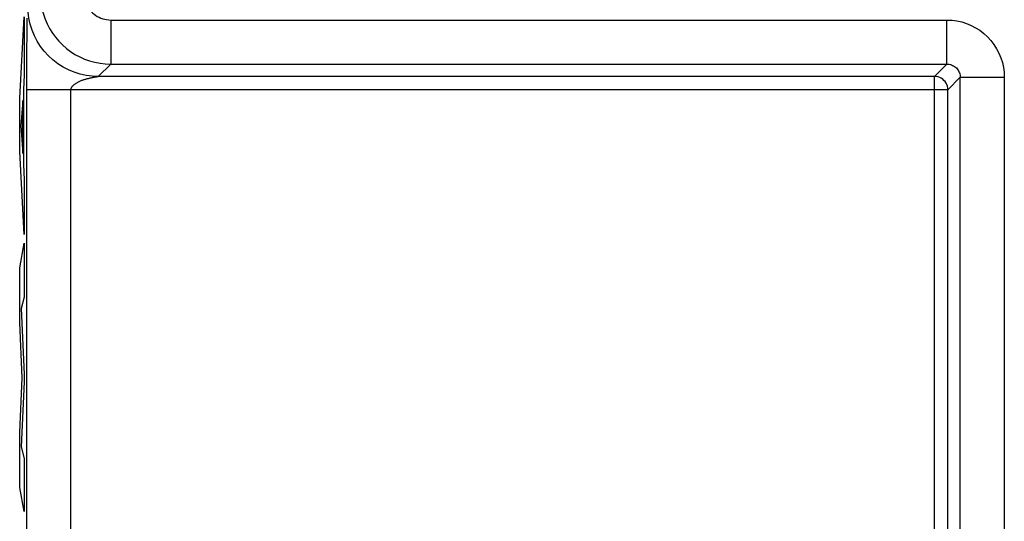
# Model space of a CAD drawing. Units: millimetres. Extents: x -176.5 to -131.7, y -11.8 to 37.3.
# Drawn here: x -165.3 to -154.1, y 0 to 5.7 of the extents above; entities that cross this region are included whole.
import ezdxf

# ---------------------------------------------------------------- set-up
doc = ezdxf.new("R2010")
doc.units = ezdxf.units.MM
doc.header["$LTSCALE"] = 16.335
for name, color, linetype in [('ASSI', 7, 'CONTINUOUS'), ('CURVE', 7, 'CONTINUOUS'), ('RACCORDO', 7, 'CONTINUOUS')]:
    doc.layers.add(name, color=color, linetype=linetype)

msp = doc.modelspace()

# ---------------------------------------------------------------- linework, layer by layer
at = {"layer": 'ASSI', "color": 250, "linetype": 'CONTINUOUS'}
for p, q in [((-165.168, 5.534), (-165.167, 5.613)), ((-165.167, 5.613), (-165.166, 5.666)), ((-164.22, 5.647), (-164.22, 5.147)), ((-164.22, 5.647), (-154.735, 5.647)), ((-154.735, 5.147), (-154.735, 5.647)), ((-165.169, 5.443), (-165.168, 5.534)), ((-165.17, 5.34), (-165.169, 5.443)), ((-165.171, 5.231), (-165.17, 5.34)), ((-165.171, 5.112), (-165.171, 5.231)), ((-164.361, 5.006), (-164.22, 5.147)), ((-164.22, 5.147), (-154.735, 5.147)), ((-154.876, 5.006), (-154.735, 5.147)), ((-165.172, 4.974), (-165.171, 5.112)), ((-165.172, 4.936), (-165.172, 4.974)), ((-165.172, 4.913), (-165.172, 4.936)), ((-164.413, 4.998), (-164.403, 5)), ((-164.403, 5), (-164.395, 5.001)), ((-164.395, 5.001), (-164.388, 5.003)), ((-164.388, 5.003), (-164.381, 5.003)), ((-164.381, 5.003), (-164.373, 5.005)), ((-164.373, 5.005), (-164.361, 5.006)), ((-154.876, 5.006), (-164.361, 5.006)), ((-164.361, 5.006), (-164.361, 5.006)), ((-154.876, -7.69), (-154.876, 5.006)), ((-154.726, 4.856), (-154.585, 4.997)), ((-154.585, 4.997), (-154.085, 4.997)), ((-154.585, -1.245), (-154.585, 4.997)), ((-154.085, 4.997), (-154.085, -1.171)), ((-165.172, 4.89), (-165.172, 4.913)), ((-154.726, 4.856), (-165.172, 4.856)), ((-164.672, -4.37), (-164.672, 4.856)), ((-154.726, -6.878), (-154.726, 4.856))]:
    msp.add_line(p, q, dxfattribs=at)
for points in [[(-165.02, 5.947), (-165.017, 5.887), (-165.011, 5.828), (-165, 5.769), (-164.984, 5.712), (-164.965, 5.656), (-164.941, 5.602), (-164.914, 5.549), (-164.882, 5.499), (-164.847, 5.451), (-164.809, 5.406), (-164.767, 5.364), (-164.723, 5.325), (-164.675, 5.289), (-164.625, 5.257), (-164.572, 5.229), (-164.517, 5.204), (-164.46, 5.184), (-164.401, 5.168), (-164.341, 5.156), (-164.281, 5.149), (-164.22, 5.147)], [(-164.52, 5.947), (-164.519, 5.924), (-164.516, 5.902), (-164.512, 5.88), (-164.507, 5.859), (-164.499, 5.838), (-164.49, 5.817), (-164.48, 5.798), (-164.468, 5.779), (-164.455, 5.761), (-164.441, 5.744), (-164.425, 5.728), (-164.408, 5.714), (-164.391, 5.7), (-164.372, 5.688), (-164.352, 5.678), (-164.331, 5.669), (-164.31, 5.661), (-164.288, 5.655), (-164.266, 5.651), (-164.243, 5.648), (-164.22, 5.647)], [(-164.361, 5.006), (-164.43, 5.01), (-164.499, 5.019), (-164.568, 5.034), (-164.634, 5.055), (-164.699, 5.081), (-164.76, 5.114), (-164.819, 5.151), (-164.875, 5.194), (-164.926, 5.241), (-164.973, 5.292), (-165.016, 5.348), (-165.053, 5.406), (-165.085, 5.468), (-165.112, 5.533), (-165.133, 5.599), (-165.148, 5.667), (-165.157, 5.737), (-165.16, 5.806)], [(-154.735, 5.647), (-154.678, 5.644), (-154.622, 5.637), (-154.567, 5.625), (-154.513, 5.608), (-154.46, 5.586), (-154.41, 5.56), (-154.362, 5.53), (-154.317, 5.495), (-154.275, 5.457), (-154.237, 5.415), (-154.203, 5.37), (-154.172, 5.322), (-154.146, 5.272), (-154.124, 5.219), (-154.107, 5.165), (-154.095, 5.11), (-154.088, 5.054), (-154.085, 4.997)], [(-154.735, 5.147), (-154.722, 5.147), (-154.709, 5.145), (-154.696, 5.142), (-154.684, 5.138), (-154.672, 5.133), (-154.66, 5.127), (-154.649, 5.12), (-154.638, 5.112), (-154.629, 5.103), (-154.62, 5.094), (-154.612, 5.083), (-154.605, 5.072), (-154.599, 5.061), (-154.594, 5.048), (-154.59, 5.036), (-154.587, 5.023), (-154.585, 5.01), (-154.585, 4.997)], [(-164.672, 4.856), (-164.672, 4.859), (-164.671, 4.862), (-164.671, 4.864), (-164.67, 4.867), (-164.67, 4.869), (-164.669, 4.872), (-164.668, 4.875), (-164.666, 4.877), (-164.665, 4.88), (-164.663, 4.883), (-164.661, 4.886), (-164.659, 4.889), (-164.657, 4.892), (-164.654, 4.895), (-164.651, 4.899), (-164.648, 4.902), (-164.645, 4.905), (-164.641, 4.909), (-164.637, 4.912), (-164.633, 4.916), (-164.628, 4.92), (-164.623, 4.924), (-164.617, 4.927), (-164.611, 4.931), (-164.605, 4.935), (-164.598, 4.939), (-164.591, 4.942), (-164.584, 4.946), (-164.577, 4.95), (-164.57, 4.953), (-164.562, 4.956), (-164.555, 4.96), (-164.547, 4.963), (-164.539, 4.965), (-164.532, 4.968), (-164.524, 4.971), (-164.517, 4.973), (-164.509, 4.975), (-164.502, 4.978), (-164.495, 4.98), (-164.487, 4.982), (-164.48, 4.984), (-164.473, 4.985), (-164.466, 4.987), (-164.46, 4.989), (-164.453, 4.99), (-164.447, 4.992), (-164.441, 4.993), (-164.435, 4.994), (-164.429, 4.995), (-164.423, 4.996), (-164.418, 4.997), (-164.413, 4.998)], [(-154.726, 4.856), (-154.727, 4.876), (-154.731, 4.895), (-154.737, 4.914), (-154.746, 4.931), (-154.757, 4.948), (-154.77, 4.962), (-154.784, 4.975), (-154.801, 4.986), (-154.818, 4.995), (-154.837, 5.001), (-154.856, 5.005), (-154.876, 5.006)], [(-165.172, -4.37), (-165.172, 4.879), (-165.172, 4.89)]]:
    msp.add_lwpolyline(points, dxfattribs=at)
at = {"layer": 'CURVE', "color": 250, "linetype": 'CONTINUOUS'}
for p, q in [((-165.252, 4.762), (-165.2, 5.682)), ((-165.2, 5.682), (-165.2, 5.022)), ((-165.2, 5.022), (-165.21, 4.86)), ((-165.21, 4.86), (-165.21, 4.007)), ((-165.252, 4.156), (-165.252, 4.762)), ((-165.218, 4.735), (-165.238, 4.447)), ((-165.218, 4.135), (-165.218, 4.735)), ((-165.238, 4.447), (-165.218, 4.135)), ((-165.2, 3.215), (-165.252, 4.156)), ((-165.21, 4.007), (-165.2, 3.834)), ((-165.2, 3.834), (-165.2, 3.215)), ((-165.252, 2.836), (-165.2, 3.117)), ((-165.2, 3.117), (-165.2, 2.504)), ((-165.252, 2.217), (-165.252, 2.836)), ((-165.2, 2.504), (-165.234, 2.376)), ((-165.234, 2.376), (-165.2, 1.631)), ((-165.223, 1.591), (-165.252, 2.217)), ((-165.252, 0.971), (-165.223, 1.591)), ((-165.2, 1.631), (-165.2, 1.543)), ((-165.2, 1.543), (-165.234, 0.809)), ((-165.252, 0.345), (-165.252, 0.971)), ((-165.234, 0.809), (-165.2, 0.674)), ((-165.2, 0.674), (-165.2, 0.075)), ((-165.2, 0.075), (-165.252, 0.345))]:
    msp.add_line(p, q, dxfattribs=at)
at = {"layer": 'RACCORDO', "color": 250, "linetype": 'CONTINUOUS'}
for p, q in [((-165.168, 5.534), (-165.167, 5.613)), ((-165.167, 5.613), (-165.166, 5.666)), ((-164.22, 5.647), (-164.22, 5.147)), ((-164.22, 5.647), (-154.735, 5.647)), ((-154.735, 5.147), (-154.735, 5.647)), ((-165.169, 5.443), (-165.168, 5.534)), ((-165.17, 5.34), (-165.169, 5.443)), ((-165.171, 5.231), (-165.17, 5.34)), ((-165.171, 5.112), (-165.171, 5.231)), ((-164.361, 5.006), (-164.22, 5.147)), ((-164.22, 5.147), (-154.735, 5.147)), ((-154.876, 5.006), (-154.735, 5.147)), ((-165.172, 4.974), (-165.171, 5.112)), ((-165.172, 4.936), (-165.172, 4.974)), ((-165.172, 4.913), (-165.172, 4.936)), ((-164.413, 4.998), (-164.403, 5)), ((-164.403, 5), (-164.395, 5.001)), ((-164.395, 5.001), (-164.388, 5.003)), ((-164.388, 5.003), (-164.381, 5.003)), ((-164.381, 5.003), (-164.373, 5.005)), ((-164.373, 5.005), (-164.361, 5.006)), ((-154.876, 5.006), (-164.361, 5.006)), ((-164.361, 5.006), (-164.361, 5.006)), ((-154.876, -7.69), (-154.876, 5.006)), ((-154.726, 4.856), (-154.585, 4.997)), ((-154.585, 4.997), (-154.085, 4.997)), ((-154.585, -1.245), (-154.585, 4.997)), ((-154.085, 4.997), (-154.085, -1.171)), ((-165.172, 4.89), (-165.172, 4.913)), ((-154.726, 4.856), (-165.172, 4.856)), ((-164.672, -4.37), (-164.672, 4.856)), ((-154.726, -6.878), (-154.726, 4.856))]:
    msp.add_line(p, q, dxfattribs=at)
for points in [[(-165.02, 5.947), (-165.017, 5.887), (-165.011, 5.828), (-165, 5.769), (-164.984, 5.712), (-164.965, 5.656), (-164.941, 5.602), (-164.914, 5.549), (-164.882, 5.499), (-164.847, 5.451), (-164.809, 5.406), (-164.767, 5.364), (-164.723, 5.325), (-164.675, 5.289), (-164.625, 5.257), (-164.572, 5.229), (-164.517, 5.204), (-164.46, 5.184), (-164.401, 5.168), (-164.341, 5.156), (-164.281, 5.149), (-164.22, 5.147)], [(-164.52, 5.947), (-164.519, 5.924), (-164.516, 5.902), (-164.512, 5.88), (-164.507, 5.859), (-164.499, 5.838), (-164.49, 5.817), (-164.48, 5.798), (-164.468, 5.779), (-164.455, 5.761), (-164.441, 5.744), (-164.425, 5.728), (-164.408, 5.714), (-164.391, 5.7), (-164.372, 5.688), (-164.352, 5.678), (-164.331, 5.669), (-164.31, 5.661), (-164.288, 5.655), (-164.266, 5.651), (-164.243, 5.648), (-164.22, 5.647)], [(-164.361, 5.006), (-164.43, 5.01), (-164.499, 5.019), (-164.568, 5.034), (-164.634, 5.055), (-164.699, 5.081), (-164.76, 5.114), (-164.819, 5.151), (-164.875, 5.194), (-164.926, 5.241), (-164.973, 5.292), (-165.016, 5.348), (-165.053, 5.406), (-165.085, 5.468), (-165.112, 5.533), (-165.133, 5.599), (-165.148, 5.667), (-165.157, 5.737), (-165.16, 5.806)], [(-154.735, 5.647), (-154.678, 5.644), (-154.622, 5.637), (-154.567, 5.625), (-154.513, 5.608), (-154.46, 5.586), (-154.41, 5.56), (-154.362, 5.53), (-154.317, 5.495), (-154.275, 5.457), (-154.237, 5.415), (-154.203, 5.37), (-154.172, 5.322), (-154.146, 5.272), (-154.124, 5.219), (-154.107, 5.165), (-154.095, 5.11), (-154.088, 5.054), (-154.085, 4.997)], [(-154.735, 5.147), (-154.722, 5.147), (-154.709, 5.145), (-154.696, 5.142), (-154.684, 5.138), (-154.672, 5.133), (-154.66, 5.127), (-154.649, 5.12), (-154.638, 5.112), (-154.629, 5.103), (-154.62, 5.094), (-154.612, 5.083), (-154.605, 5.072), (-154.599, 5.061), (-154.594, 5.048), (-154.59, 5.036), (-154.587, 5.023), (-154.585, 5.01), (-154.585, 4.997)], [(-164.672, 4.856), (-164.672, 4.859), (-164.671, 4.862), (-164.671, 4.864), (-164.67, 4.867), (-164.67, 4.869), (-164.669, 4.872), (-164.668, 4.875), (-164.666, 4.877), (-164.665, 4.88), (-164.663, 4.883), (-164.661, 4.886), (-164.659, 4.889), (-164.657, 4.892), (-164.654, 4.895), (-164.651, 4.899), (-164.648, 4.902), (-164.645, 4.905), (-164.641, 4.909), (-164.637, 4.912), (-164.633, 4.916), (-164.628, 4.92), (-164.623, 4.924), (-164.617, 4.927), (-164.611, 4.931), (-164.605, 4.935), (-164.598, 4.939), (-164.591, 4.942), (-164.584, 4.946), (-164.577, 4.95), (-164.57, 4.953), (-164.562, 4.956), (-164.555, 4.96), (-164.547, 4.963), (-164.539, 4.965), (-164.532, 4.968), (-164.524, 4.971), (-164.517, 4.973), (-164.509, 4.975), (-164.502, 4.978), (-164.495, 4.98), (-164.487, 4.982), (-164.48, 4.984), (-164.473, 4.985), (-164.466, 4.987), (-164.46, 4.989), (-164.453, 4.99), (-164.447, 4.992), (-164.441, 4.993), (-164.435, 4.994), (-164.429, 4.995), (-164.423, 4.996), (-164.418, 4.997), (-164.413, 4.998)], [(-154.726, 4.856), (-154.727, 4.876), (-154.731, 4.895), (-154.737, 4.914), (-154.746, 4.931), (-154.757, 4.948), (-154.77, 4.962), (-154.784, 4.975), (-154.801, 4.986), (-154.818, 4.995), (-154.837, 5.001), (-154.856, 5.005), (-154.876, 5.006)], [(-165.172, -4.37), (-165.172, 4.879), (-165.172, 4.89)]]:
    msp.add_lwpolyline(points, dxfattribs=at)

doc.saveas('drawing.dxf')
